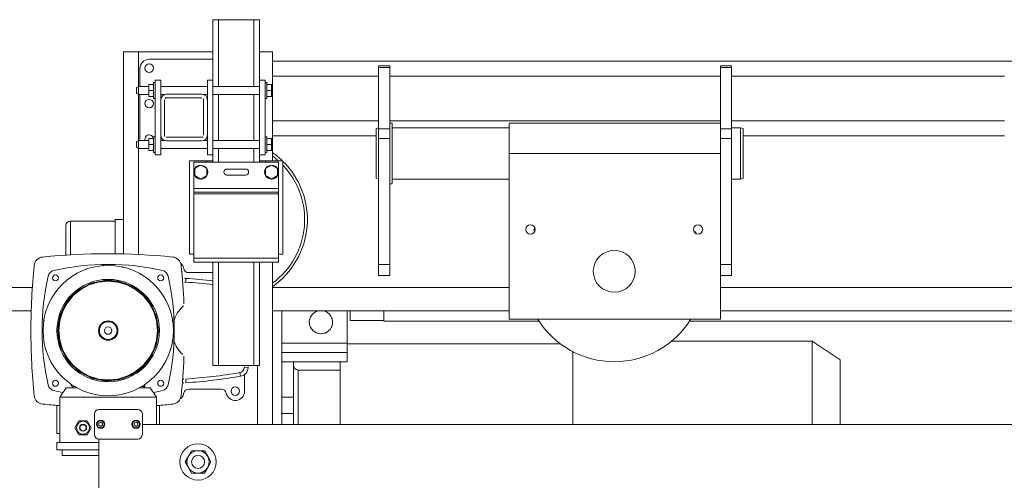
# Model space of a CAD drawing. Units: metres. Extents: x 4631261.1 to 4631354.1, y 5387193 to 5387217.4.
# Drawn here: x 4631309.5 to 4631310.6, y 5387203.6 to 5387204.1 of the extents above; entities that cross this region are included whole.
import ezdxf

# ---------------------------------------------------------------- set-up
doc = ezdxf.new("R2010")
doc.units = ezdxf.units.M
doc.layers.add('SHAPE_LINES', color=7, linetype='Continuous', lineweight=35)

msp = doc.modelspace()

# ---------------------------------------------------------------- linework, layer by layer
at = {"layer": 'SHAPE_LINES', "color": 6, "lineweight": 13}
for p, q in [((4631309.7387, 5387204.0907), (4631309.7387, 5387204.0907)), ((4631309.7387, 5387204.0257), (4631309.7387, 5387204.0907)), ((4631309.7447, 5387204.0907), (4631309.7387, 5387204.0907)), ((4631309.7447, 5387204.0907), (4631309.7447, 5387204.0907)), ((4631309.7827, 5387204.0907), (4631309.7447, 5387204.0907)), ((4631309.7447, 5387204.0907), (4631309.7447, 5387204.0907)), ((4631309.7447, 5387204.0189), (4631309.7447, 5387204.0907)), ((4631309.7447, 5387204.0907), (4631309.7447, 5387204.0907)), ((4631309.7827, 5387204.0189), (4631309.7827, 5387204.0907)), ((4631309.7887, 5387204.0907), (4631309.7827, 5387204.0907)), ((4631309.7887, 5387204.0257), (4631309.7887, 5387204.0907)), ((4631309.7887, 5387204.0907), (4631309.7887, 5387204.0907)), ((4631309.6427, 5387204.0562), (4631309.6427, 5387203.8762)), ((4631309.6427, 5387204.0562), (4631309.6427, 5387204.0562)), ((4631309.6587, 5387204.0562), (4631309.6427, 5387204.0562)), ((4631309.7387, 5387204.0562), (4631309.6587, 5387204.0562)), ((4631309.6587, 5387204.0562), (4631309.6587, 5387204.0189)), ((4631309.7447, 5387204.0562), (4631309.7447, 5387204.0562)), ((4631309.8027, 5387204.0562), (4631309.7887, 5387204.0562)), ((4631309.8027, 5387204.0562), (4631309.8027, 5387204.0462)), ((4631309.6702, 5387204.0482), (4631309.7387, 5387204.0482)), ((4631309.7447, 5387204.0482), (4631309.7447, 5387204.0482)), ((4631309.8027, 5387204.0302), (4631309.8027, 5387204.0462)), ((4631309.8027, 5387204.0462), (4631310.6427, 5387204.0462)), ((4631309.6602, 5387204.0189), (4631309.6602, 5387204.0382)), ((4631309.8027, 5387204.0382), (4631309.8027, 5387204.0302)), ((4631309.8027, 5387204.0382), (4631309.8027, 5387204.0302)), ((4631309.9167, 5387204.0412), (4631309.9167, 5387204.0396)), ((4631309.9167, 5387204.0412), (4631309.9287, 5387204.0412)), ((4631309.9167, 5387203.9736), (4631309.9167, 5387204.0396)), ((4631309.9167, 5387204.0396), (4631309.9287, 5387204.0396)), ((4631309.9287, 5387204.0396), (4631309.9287, 5387204.0412)), ((4631309.9287, 5387203.9736), (4631309.9287, 5387204.0396)), ((4631310.2837, 5387204.0396), (4631310.2837, 5387204.0412)), ((4631310.2837, 5387204.0412), (4631310.2957, 5387204.0412)), ((4631310.2837, 5387203.9736), (4631310.2837, 5387204.0396)), ((4631310.2837, 5387204.0396), (4631310.2957, 5387204.0396)), ((4631310.2957, 5387204.0396), (4631310.2957, 5387204.0412)), ((4631310.2957, 5387203.9736), (4631310.2957, 5387204.0396)), ((4631309.6747, 5387204.0232), (4631309.6747, 5387204.0232)), ((4631309.6747, 5387204.0232), (4631309.6767, 5387204.0232)), ((4631309.6767, 5387203.9457), (4631309.6767, 5387204.0257)), ((4631309.6827, 5387204.0257), (4631309.6767, 5387204.0257)), ((4631309.6827, 5387204.0257), (4631309.6827, 5387204.0047)), ((4631309.7327, 5387204.0257), (4631309.7327, 5387204.0047)), ((4631309.7327, 5387204.0257), (4631309.7387, 5387204.0257)), ((4631309.7387, 5387203.9457), (4631309.7387, 5387204.0257)), ((4631309.7887, 5387204.0257), (4631309.7947, 5387204.0257)), ((4631309.7887, 5387204.0257), (4631309.7887, 5387203.9457)), ((4631309.7947, 5387203.9457), (4631309.7947, 5387204.0257)), ((4631309.7947, 5387204.0232), (4631309.7967, 5387204.0232)), ((4631309.7967, 5387204.0232), (4631309.7967, 5387204.0232)), ((4631309.8027, 5387204.0302), (4631309.9167, 5387204.0302)), ((4631309.8027, 5387203.9822), (4631309.8027, 5387204.0302)), ((4631309.9287, 5387204.0302), (4631310.2837, 5387204.0302)), ((4631310.2957, 5387204.0302), (4631310.5887, 5387204.0302)), ((4631309.6567, 5387204.018), (4631309.6587, 5387204.019)), ((4631309.6567, 5387204.018), (4631309.6587, 5387204.019)), ((4631309.6567, 5387204.018), (4631309.6567, 5387204.0115)), ((4631309.6567, 5387204.018), (4631309.6567, 5387204.0115)), ((4631309.6587, 5387204.0105), (4631309.6567, 5387204.0115)), ((4631309.6587, 5387204.0105), (4631309.6567, 5387204.0115)), ((4631309.6587, 5387204.019), (4631309.6697, 5387204.019)), ((4631309.6587, 5387204.019), (4631309.6697, 5387204.019)), ((4631309.6747, 5387204.0212), (4631309.6697, 5387204.0212)), ((4631309.6697, 5387204.0147), (4631309.6697, 5387204.0212)), ((4631309.6697, 5387204.0082), (4631309.6697, 5387204.0147)), ((4631309.6747, 5387204.0147), (4631309.6697, 5387204.0147)), ((4631309.6827, 5387204.019), (4631309.7327, 5387204.019)), ((4631309.6827, 5387204.019), (4631309.7327, 5387204.019)), ((4631309.7387, 5387204.019), (4631309.7887, 5387204.019)), ((4631309.7447, 5387204.019), (4631309.7447, 5387204.019)), ((4631309.7887, 5387204.019), (4631309.7887, 5387204.019)), ((4631309.7967, 5387204.0212), (4631309.8017, 5387204.0212)), ((4631309.7967, 5387204.0147), (4631309.8017, 5387204.0147)), ((4631309.8017, 5387204.0147), (4631309.8017, 5387204.0212)), ((4631309.8017, 5387204.0082), (4631309.8017, 5387204.0147)), ((4631309.6587, 5387204.0105), (4631309.6587, 5387203.961)), ((4631309.6697, 5387204.0105), (4631309.6587, 5387204.0105)), ((4631309.6697, 5387204.0105), (4631309.6587, 5387204.0105)), ((4631309.6602, 5387203.9632), (4631309.6602, 5387204.0105)), ((4631309.6747, 5387204.0082), (4631309.6697, 5387204.0082)), ((4631309.6747, 5387204.0062), (4631309.6747, 5387204.0062)), ((4631309.6767, 5387204.0062), (4631309.6747, 5387204.0062)), ((4631309.6874, 5387204.0105), (4631309.6827, 5387204.0105)), ((4631309.6874, 5387204.0105), (4631309.6827, 5387204.0105)), ((4631309.6827, 5387203.9667), (4631309.6827, 5387204.0047)), ((4631309.6867, 5387204.0047), (4631309.6867, 5387203.9667)), ((4631309.6887, 5387204.0107), (4631309.7267, 5387204.0107)), ((4631309.7267, 5387204.0067), (4631309.6887, 5387204.0067)), ((4631309.7327, 5387204.0105), (4631309.7279, 5387204.0105)), ((4631309.7327, 5387204.0105), (4631309.7279, 5387204.0105)), ((4631309.7287, 5387203.9667), (4631309.7287, 5387204.0047)), ((4631309.7327, 5387204.0047), (4631309.7327, 5387203.9667)), ((4631309.7887, 5387204.0105), (4631309.7387, 5387204.0105)), ((4631309.7447, 5387203.961), (4631309.7447, 5387204.0105)), ((4631309.7447, 5387204.0105), (4631309.7447, 5387204.0105)), ((4631309.7827, 5387203.961), (4631309.7827, 5387204.0105)), ((4631309.7887, 5387204.0105), (4631309.7887, 5387204.0105)), ((4631309.7967, 5387204.0062), (4631309.7947, 5387204.0062)), ((4631309.7967, 5387204.0082), (4631309.8017, 5387204.0082)), ((4631309.7967, 5387204.0062), (4631309.7967, 5387204.0062)), ((4631309.8027, 5387203.9662), (4631309.8027, 5387203.9822)), ((4631309.8027, 5387203.9742), (4631309.8027, 5387203.9822)), ((4631309.8027, 5387203.9822), (4631309.9167, 5387203.9822)), ((4631309.8027, 5387203.9822), (4631309.8027, 5387203.9742)), ((4631309.9287, 5387203.9822), (4631310.2837, 5387203.9822)), ((4631309.9287, 5387203.9797), (4631309.9312, 5387203.9797)), ((4631309.9312, 5387203.9148), (4631309.9312, 5387203.9796)), ((4631310.0567, 5387203.9797), (4631310.2837, 5387203.9797)), ((4631310.0567, 5387203.975), (4631310.0567, 5387203.9794)), ((4631310.0567, 5387203.9794), (4631310.0567, 5387203.9472)), ((4631310.2957, 5387203.9822), (4631310.5887, 5387203.9822)), ((4631309.9141, 5387203.9739), (4631309.9167, 5387203.9746)), ((4631309.9141, 5387203.9739), (4631309.9141, 5387203.9205)), ((4631309.9167, 5387203.9703), (4631309.9167, 5387203.9738)), ((4631309.9167, 5387203.9736), (4631309.9167, 5387203.9632)), ((4631309.9167, 5387203.9736), (4631309.9287, 5387203.9736)), ((4631309.9167, 5387203.9633), (4631309.9167, 5387203.9702)), ((4631309.9287, 5387203.9632), (4631309.9287, 5387203.9736)), ((4631309.9312, 5387203.9747), (4631310.0567, 5387203.9747)), ((4631310.0567, 5387203.9472), (4631310.0567, 5387203.9747)), ((4631310.2837, 5387203.9736), (4631310.2957, 5387203.9736)), ((4631310.2837, 5387203.9736), (4631310.2837, 5387203.9632)), ((4631310.2957, 5387203.9747), (4631310.3052, 5387203.9747)), ((4631310.2957, 5387203.9632), (4631310.2957, 5387203.9736)), ((4631310.3052, 5387203.9747), (4631310.3082, 5387203.9739)), ((4631310.3082, 5387203.9213), (4631310.3082, 5387203.9731)), ((4631309.6567, 5387203.96), (4631309.6587, 5387203.961)), ((4631309.6567, 5387203.96), (4631309.6587, 5387203.961)), ((4631309.6567, 5387203.96), (4631309.6567, 5387203.9535)), ((4631309.6567, 5387203.96), (4631309.6567, 5387203.9535)), ((4631309.6587, 5387203.961), (4631309.6697, 5387203.961)), ((4631309.6747, 5387203.9632), (4631309.6697, 5387203.9632)), ((4631309.6697, 5387203.9567), (4631309.6697, 5387203.9632)), ((4631309.6747, 5387203.9652), (4631309.6747, 5387203.9652)), ((4631309.6747, 5387203.9652), (4631309.6767, 5387203.9652)), ((4631309.6827, 5387203.9667), (4631309.6827, 5387203.9457)), ((4631309.6827, 5387203.961), (4631309.6874, 5387203.961)), ((4631309.6887, 5387203.9647), (4631309.7267, 5387203.9647)), ((4631309.7267, 5387203.9607), (4631309.6887, 5387203.9607)), ((4631309.7279, 5387203.961), (4631309.7327, 5387203.961)), ((4631309.7327, 5387203.9667), (4631309.7327, 5387203.9457)), ((4631309.7387, 5387203.961), (4631309.7887, 5387203.961)), ((4631309.7887, 5387203.961), (4631309.7887, 5387203.961)), ((4631309.7947, 5387203.9652), (4631309.7967, 5387203.9652)), ((4631309.7967, 5387203.9652), (4631309.7967, 5387203.9652)), ((4631309.7967, 5387203.9632), (4631309.8017, 5387203.9632)), ((4631309.8017, 5387203.9567), (4631309.8017, 5387203.9632)), ((4631309.8027, 5387203.9662), (4631309.9141, 5387203.9662)), ((4631309.8027, 5387203.9662), (4631309.8027, 5387203.9392)), ((4631309.9167, 5387203.8282), (4631309.9167, 5387203.9632)), ((4631309.9167, 5387203.9632), (4631309.9287, 5387203.9632)), ((4631309.9287, 5387203.8282), (4631309.9287, 5387203.9632)), ((4631310.2837, 5387203.8282), (4631310.2837, 5387203.9632)), ((4631310.2837, 5387203.9632), (4631310.2957, 5387203.9632)), ((4631310.2957, 5387203.8282), (4631310.2957, 5387203.9632)), ((4631310.3082, 5387203.9662), (4631310.5887, 5387203.9662)), ((4631309.6567, 5387203.9535), (4631309.6567, 5387203.9535)), ((4631309.6587, 5387203.9525), (4631309.6567, 5387203.9535)), ((4631309.6587, 5387203.9525), (4631309.6587, 5387203.8388)), ((4631309.6697, 5387203.9525), (4631309.6587, 5387203.9525)), ((4631309.6697, 5387203.9502), (4631309.6697, 5387203.9567)), ((4631309.6747, 5387203.9567), (4631309.6697, 5387203.9567)), ((4631309.6747, 5387203.9502), (4631309.6697, 5387203.9502)), ((4631309.6747, 5387203.9482), (4631309.6747, 5387203.9482)), ((4631309.6767, 5387203.9482), (4631309.6747, 5387203.9482)), ((4631309.7327, 5387203.9525), (4631309.6827, 5387203.9525)), ((4631309.7887, 5387203.9525), (4631309.7387, 5387203.9525)), ((4631309.7447, 5387203.9377), (4631309.7447, 5387203.9525)), ((4631309.7827, 5387203.9377), (4631309.7827, 5387203.9525)), ((4631309.7887, 5387203.9525), (4631309.7887, 5387203.9525)), ((4631309.7967, 5387203.9482), (4631309.7947, 5387203.9482)), ((4631309.7967, 5387203.9567), (4631309.8017, 5387203.9567)), ((4631309.7967, 5387203.9502), (4631309.8017, 5387203.9502)), ((4631309.7967, 5387203.9482), (4631309.7967, 5387203.9482)), ((4631309.8017, 5387203.9502), (4631309.8017, 5387203.9567)), ((4631309.6827, 5387203.9457), (4631309.6767, 5387203.9457)), ((4631309.7137, 5387203.8392), (4631309.7137, 5387203.9392)), ((4631309.7322, 5387203.9392), (4631309.7137, 5387203.9392)), ((4631309.8092, 5387203.9377), (4631309.7182, 5387203.9377)), ((4631309.7182, 5387203.9377), (4631309.7182, 5387203.9272)), ((4631309.7322, 5387203.9392), (4631309.7322, 5387203.9392)), ((4631309.7382, 5387203.9392), (4631309.7322, 5387203.9392)), ((4631309.7322, 5387203.9392), (4631309.7322, 5387203.9377)), ((4631309.7327, 5387203.9457), (4631309.7387, 5387203.9457)), ((4631309.7382, 5387203.9377), (4631309.7382, 5387203.9392)), ((4631309.7386, 5387203.9392), (4631309.7382, 5387203.9392)), ((4631309.7387, 5387203.9377), (4631309.7387, 5387203.9457)), ((4631309.7447, 5387203.9392), (4631309.7447, 5387203.9392)), ((4631309.7887, 5387203.9377), (4631309.7887, 5387203.9457)), ((4631309.7887, 5387203.9457), (4631309.7947, 5387203.9457)), ((4631309.7892, 5387203.9392), (4631309.7887, 5387203.9392)), ((4631309.7892, 5387203.9392), (4631309.7892, 5387203.9377)), ((4631309.7952, 5387203.9392), (4631309.7892, 5387203.9392)), ((4631309.7952, 5387203.9392), (4631309.7952, 5387203.9392)), ((4631309.8137, 5387203.9392), (4631309.7952, 5387203.9392)), ((4631309.7952, 5387203.9377), (4631309.7952, 5387203.9392)), ((4631309.8092, 5387203.9272), (4631309.8092, 5387203.9377)), ((4631309.8137, 5387203.8392), (4631309.8137, 5387203.9392)), ((4631310.2837, 5387203.9472), (4631310.0567, 5387203.9472)), ((4631310.0567, 5387203.9472), (4631310.0567, 5387203.7692)), ((4631309.7182, 5387203.9272), (4631309.7182, 5387203.9097)), ((4631309.7192, 5387203.931), (4631309.7257, 5387203.9347)), ((4631309.7192, 5387203.9235), (4631309.7192, 5387203.931)), ((4631309.7257, 5387203.9347), (4631309.7322, 5387203.931)), ((4631309.7322, 5387203.931), (4631309.7322, 5387203.9235)), ((4631309.7537, 5387203.9305), (4631309.7737, 5387203.9305)), ((4631309.7952, 5387203.931), (4631309.8017, 5387203.9347)), ((4631309.7952, 5387203.9235), (4631309.7952, 5387203.931)), ((4631309.8017, 5387203.9347), (4631309.8082, 5387203.931)), ((4631309.8082, 5387203.931), (4631309.8082, 5387203.9235)), ((4631309.8092, 5387203.9097), (4631309.8092, 5387203.9272)), ((4631309.7257, 5387203.9197), (4631309.7192, 5387203.9235)), ((4631309.7322, 5387203.9235), (4631309.7257, 5387203.9197)), ((4631309.7737, 5387203.9239), (4631309.7537, 5387203.9239)), ((4631309.8017, 5387203.9197), (4631309.7952, 5387203.9235)), ((4631309.8082, 5387203.9235), (4631309.8017, 5387203.9197)), ((4631309.9167, 5387203.9198), (4631309.9141, 5387203.9205)), ((4631310.0567, 5387203.9197), (4631309.9312, 5387203.9197)), ((4631310.3052, 5387203.9197), (4631310.2957, 5387203.9197)), ((4631310.3082, 5387203.9205), (4631310.3052, 5387203.9197)), ((4631309.8092, 5387203.9097), (4631309.7182, 5387203.9097)), ((4631309.7182, 5387203.9097), (4631309.7182, 5387203.9057)), ((4631309.8092, 5387203.9057), (4631309.7182, 5387203.9057)), ((4631309.7182, 5387203.9057), (4631309.7182, 5387203.9037)), ((4631309.7182, 5387203.9057), (4631309.7182, 5387203.9037)), ((4631309.8092, 5387203.9097), (4631309.8092, 5387203.9057)), ((4631309.8092, 5387203.9057), (4631309.8092, 5387203.9037)), ((4631309.8092, 5387203.9037), (4631309.8092, 5387203.9057)), ((4631309.9312, 5387203.9147), (4631309.9287, 5387203.9147)), ((4631309.8092, 5387203.9037), (4631309.7182, 5387203.9037)), ((4631309.7182, 5387203.9037), (4631309.7182, 5387203.8347)), ((4631309.8092, 5387203.9037), (4631309.8092, 5387203.8347)), ((4631309.5857, 5387203.8383), (4631309.5857, 5387203.8747)), ((4631309.5857, 5387203.8747), (4631309.6337, 5387203.8747)), ((4631309.6337, 5387203.8762), (4631309.6337, 5387203.8395)), ((4631309.6427, 5387203.8762), (4631309.6337, 5387203.8762)), ((4631309.6427, 5387203.8393), (4631309.6427, 5387203.8762)), ((4631309.5807, 5387203.8697), (4631309.5807, 5387203.8575)), ((4631309.7182, 5387203.8392), (4631309.7137, 5387203.8392)), ((4631309.8092, 5387203.8347), (4631309.7182, 5387203.8347)), ((4631309.7182, 5387203.8347), (4631309.7182, 5387203.8307)), ((4631309.7182, 5387203.8307), (4631309.7182, 5387203.8346)), ((4631309.8137, 5387203.8392), (4631309.8092, 5387203.8392)), ((4631309.8092, 5387203.8347), (4631309.8092, 5387203.8307)), ((4631309.8092, 5387203.8307), (4631309.8092, 5387203.8346)), ((4631309.5657, 5387203.8207), (4631309.5667, 5387203.8212)), ((4631309.5657, 5387203.8207), (4631309.5667, 5387203.8212)), ((4631309.5667, 5387203.8212), (4631309.5678, 5387203.8215)), ((4631309.5667, 5387203.8212), (4631309.5669, 5387203.8212)), ((4631309.5667, 5387203.8212), (4631309.5667, 5387203.8211)), ((4631309.5667, 5387203.8212), (4631309.5667, 5387203.8212)), ((4631309.5678, 5387203.8215), (4631309.5678, 5387203.8215)), ((4631309.6866, 5387203.8207), (4631309.6845, 5387203.8215)), ((4631309.8092, 5387203.8307), (4631309.7182, 5387203.8307)), ((4631309.7387, 5387203.7197), (4631309.7387, 5387203.8307)), ((4631309.7447, 5387203.7197), (4631309.7447, 5387203.8307)), ((4631309.7827, 5387203.7197), (4631309.7827, 5387203.8307)), ((4631309.7887, 5387203.7197), (4631309.7887, 5387203.8307)), ((4631309.8027, 5387203.8307), (4631309.8027, 5387203.6562)), ((4631309.9167, 5387203.8282), (4631309.9167, 5387203.8162)), ((4631309.9167, 5387203.8282), (4631309.9287, 5387203.8282)), ((4631309.9287, 5387203.8162), (4631309.9287, 5387203.8282)), ((4631309.9287, 5387203.8282), (4631309.9287, 5387203.8282)), ((4631309.9287, 5387203.8282), (4631309.9287, 5387203.8282)), ((4631310.2837, 5387203.8282), (4631310.2837, 5387203.7692)), ((4631310.2837, 5387203.8162), (4631310.2837, 5387203.8282)), ((4631310.2837, 5387203.8282), (4631310.2957, 5387203.8282)), ((4631310.2957, 5387203.8162), (4631310.2957, 5387203.8282)), ((4631310.2957, 5387203.8282), (4631310.2957, 5387203.8282)), ((4631310.2957, 5387203.8282), (4631310.2957, 5387203.8282)), ((4631309.5618, 5387203.8155), (4631309.5621, 5387203.8166)), ((4631309.5618, 5387203.8155), (4631309.5618, 5387203.8155)), ((4631309.5621, 5387203.8166), (4631309.5626, 5387203.8176)), ((4631309.5621, 5387203.8166), (4631309.5624, 5387203.8171)), ((4631309.5621, 5387203.8166), (4631309.5621, 5387203.8166)), ((4631309.5621, 5387203.8166), (4631309.5621, 5387203.8166)), ((4631309.5626, 5387203.8176), (4631309.5632, 5387203.8185)), ((4631309.563, 5387203.8182), (4631309.5632, 5387203.8185)), ((4631309.5632, 5387203.8185), (4631309.5639, 5387203.8193)), ((4631309.5632, 5387203.8185), (4631309.5632, 5387203.8185)), ((4631309.5632, 5387203.8185), (4631309.5632, 5387203.8185)), ((4631309.5639, 5387203.8193), (4631309.5648, 5387203.8201)), ((4631309.5648, 5387203.8201), (4631309.5657, 5387203.8207)), ((4631309.5648, 5387203.8201), (4631309.5657, 5387203.8207)), ((4631309.5648, 5387203.8201), (4631309.5648, 5387203.8201)), ((4631309.5648, 5387203.8201), (4631309.5648, 5387203.8201)), ((4631309.5648, 5387203.8201), (4631309.5648, 5387203.8201)), ((4631309.6095, 5387203.8085), (4631309.6225, 5387203.811)), ((4631309.6179, 5387203.8097), (4631309.6206, 5387203.8103)), ((4631309.6206, 5387203.8103), (4631309.6328, 5387203.8099)), ((4631309.6225, 5387203.811), (4631309.6262, 5387203.8111)), ((4631309.6262, 5387203.8111), (4631309.6371, 5387203.81)), ((4631309.6875, 5387203.8201), (4631309.6866, 5387203.8207)), ((4631309.6875, 5387203.8201), (4631309.688, 5387203.8197)), ((4631309.6875, 5387203.8201), (4631309.6875, 5387203.8201)), ((4631309.6884, 5387203.8193), (4631309.6875, 5387203.8201)), ((4631309.6884, 5387203.8193), (4631309.6884, 5387203.8193)), ((4631309.6891, 5387203.8185), (4631309.6884, 5387203.8193)), ((4631309.6888, 5387203.8189), (4631309.6891, 5387203.8185)), ((4631309.6891, 5387203.8185), (4631309.6893, 5387203.8183)), ((4631309.6891, 5387203.8185), (4631309.6891, 5387203.8185)), ((4631309.6897, 5387203.8176), (4631309.6891, 5387203.8185)), ((4631309.6902, 5387203.8166), (4631309.6897, 5387203.8176)), ((4631309.6902, 5387203.8166), (4631309.6902, 5387203.8166)), ((4631309.6905, 5387203.8155), (4631309.6902, 5387203.8166)), ((4631309.6905, 5387203.8155), (4631309.6905, 5387203.8155)), ((4631309.7055, 5387203.8169), (4631309.7055, 5387203.8169)), ((4631309.7058, 5387203.8134), (4631309.7058, 5387203.8134)), ((4631309.7097, 5387203.8132), (4631309.7095, 5387203.8092)), ((4631309.7124, 5387203.8193), (4631309.7387, 5387203.8193)), ((4631309.7447, 5387203.8193), (4631309.7447, 5387203.8193)), ((4631309.9167, 5387203.8162), (4631309.9167, 5387203.8178)), ((4631309.9167, 5387203.8162), (4631309.9287, 5387203.8162)), ((4631310.2837, 5387203.8162), (4631310.2837, 5387203.8178)), ((4631310.2837, 5387203.8162), (4631310.2957, 5387203.8162)), ((4631309.5447, 5387203.8033), (4631302.8693, 5387203.8033)), ((4631309.5843, 5387203.7912), (4631309.5944, 5387203.8008)), ((4631309.5927, 5387203.7985), (4631309.5942, 5387203.8)), ((4631309.5944, 5387203.8008), (4631309.595, 5387203.8012)), ((4631309.595, 5387203.8012), (4631309.6081, 5387203.808)), ((4631309.5952, 5387203.801), (4631309.6065, 5387203.8069)), ((4631309.6065, 5387203.8069), (4631309.6179, 5387203.8097)), ((4631309.6081, 5387203.808), (4631309.6095, 5387203.8085)), ((4631309.6179, 5387203.8097), (4631309.6262, 5387203.8101)), ((4631309.6262, 5387203.8101), (4631309.6328, 5387203.8099)), ((4631309.6328, 5387203.8099), (4631309.6352, 5387203.8099)), ((4631309.6328, 5387203.8099), (4631309.6365, 5387203.8091)), ((4631309.6352, 5387203.8099), (4631309.647, 5387203.8061)), ((4631309.6352, 5387203.8099), (4631309.6371, 5387203.8097)), ((4631309.6371, 5387203.81), (4631309.6428, 5387203.8085)), ((4631309.6428, 5387203.8085), (4631309.651, 5387203.805)), ((4631309.6464, 5387203.8061), (4631309.6464, 5387203.8061)), ((4631309.647, 5387203.8061), (4631309.6495, 5387203.8052)), ((4631309.6495, 5387203.8052), (4631309.655, 5387203.8015)), ((4631309.651, 5387203.805), (4631309.6579, 5387203.8008)), ((4631309.6579, 5387203.8008), (4631309.663, 5387203.7966)), ((4631310.0567, 5387203.8033), (4631309.8027, 5387203.8033)), ((4631310.6427, 5387203.8033), (4631310.2837, 5387203.8033)), ((4631309.5822, 5387203.7871), (4631309.5836, 5387203.7895)), ((4631309.5836, 5387203.7895), (4631309.5884, 5387203.7943)), ((4631309.5885, 5387203.7944), (4631309.5885, 5387203.7944)), ((4631309.5889, 5387203.7948), (4631309.5889, 5387203.7948)), ((4631309.5903, 5387203.7959), (4631309.5903, 5387203.7959)), ((4631309.6603, 5387203.798), (4631309.6621, 5387203.7968)), ((4631309.6621, 5387203.7968), (4631309.6705, 5387203.7866)), ((4631309.663, 5387203.7966), (4631309.6698, 5387203.7889)), ((4631309.5763, 5387203.7765), (4631309.5822, 5387203.7871)), ((4631309.5763, 5387203.7765), (4631309.5769, 5387203.7785)), ((4631309.6698, 5387203.7889), (4631309.6723, 5387203.7852)), ((4631309.6702, 5387203.7866), (4631309.6702, 5387203.7866)), ((4631309.6705, 5387203.7866), (4631309.6719, 5387203.7849)), ((4631309.6723, 5387203.7852), (4631309.6775, 5387203.7738)), ((4631302.8693, 5387203.7783), (4631309.5435, 5387203.7783)), ((4631309.5729, 5387203.7623), (4631309.5757, 5387203.774)), ((4631309.5742, 5387203.7675), (4631309.5757, 5387203.774)), ((4631309.5757, 5387203.774), (4631309.5772, 5387203.7774)), ((4631309.5757, 5387203.774), (4631309.5763, 5387203.7765)), ((4631309.6775, 5387203.7738), (4631309.6781, 5387203.7717)), ((4631309.6781, 5387203.7717), (4631309.6802, 5387203.7571)), ((4631309.8027, 5387203.7783), (4631310.0567, 5387203.7783)), ((4631309.8127, 5387203.7783), (4631309.8127, 5387203.7337)), ((4631309.8827, 5387203.7437), (4631309.8827, 5387203.7783)), ((4631309.9224, 5387203.768), (4631309.8862, 5387203.768)), ((4631309.9224, 5387203.7775), (4631309.9224, 5387203.768)), ((4631310.2837, 5387203.7692), (4631310.0567, 5387203.7692)), ((4631310.2837, 5387203.7783), (4631310.6427, 5387203.7783)), ((4631309.573, 5387203.7594), (4631309.5729, 5387203.7623)), ((4631309.573, 5387203.7594), (4631309.5742, 5387203.7675)), ((4631309.5735, 5387203.7477), (4631309.573, 5387203.7594)), ((4631310.0888, 5387203.7671), (4631309.9224, 5387203.7671)), ((4631310.6427, 5387203.7671), (4631310.2505, 5387203.7671)), ((4631309.5742, 5387203.7468), (4631309.5742, 5387203.7468)), ((4631309.6781, 5387203.7468), (4631309.6775, 5387203.7432)), ((4631309.6795, 5387203.7571), (4631309.6781, 5387203.7468)), ((4631309.6802, 5387203.7571), (4631309.6781, 5387203.7426)), ((4631309.6783, 5387203.7489), (4631309.6783, 5387203.7489)), ((4631309.6792, 5387203.7571), (4631309.6792, 5387203.7571)), ((4631309.6775, 5387203.7404), (4631309.6723, 5387203.7291)), ((4631309.6781, 5387203.7426), (4631309.6775, 5387203.7404)), ((4631309.678, 5387203.7462), (4631309.678, 5387203.7462)), ((4631309.8127, 5387203.7437), (4631309.8827, 5387203.7437)), ((4631309.8827, 5387203.7337), (4631309.8827, 5387203.7437)), ((4631309.8827, 5387203.7428), (4631310.112, 5387203.7428)), ((4631310.2312, 5387203.7458), (4631310.3822, 5387203.7458)), ((4631310.3822, 5387203.7458), (4631310.4122, 5387203.7258)), ((4631309.5825, 5387203.7254), (4631309.5767, 5387203.7356)), ((4631309.6723, 5387203.7291), (4631309.6698, 5387203.7254)), ((4631309.6742, 5387203.7352), (4631309.6742, 5387203.7352)), ((4631309.8127, 5387203.7337), (4631309.8827, 5387203.7337)), ((4631309.8127, 5387203.7237), (4631309.8127, 5387203.7337)), ((4631309.8827, 5387203.7237), (4631309.8827, 5387203.7337)), ((4631310.1252, 5387203.6563), (4631310.1252, 5387203.7351)), ((4631310.1252, 5387203.6566), (4631310.1252, 5387203.7348)), ((4631309.5843, 5387203.7231), (4631309.5825, 5387203.7254)), ((4631309.5944, 5387203.7134), (4631309.5843, 5387203.7231)), ((4631309.5859, 5387203.7219), (4631309.5845, 5387203.7232)), ((4631309.5881, 5387203.7199), (4631309.5859, 5387203.7219)), ((4631309.5859, 5387203.7219), (4631309.5859, 5387203.7219)), ((4631309.5972, 5387203.7121), (4631309.5881, 5387203.7199)), ((4631309.5887, 5387203.7197), (4631309.5887, 5387203.7196)), ((4631309.6631, 5387203.7185), (4631309.6538, 5387203.7116)), ((4631309.6698, 5387203.7254), (4631309.663, 5387203.7177)), ((4631309.6636, 5387203.7197), (4631309.6636, 5387203.7197)), ((4631309.7387, 5387203.7197), (4631309.7387, 5387203.7197)), ((4631309.7447, 5387203.7197), (4631309.7387, 5387203.7197)), ((4631309.7447, 5387203.7197), (4631309.7447, 5387203.7197)), ((4631309.7447, 5387203.7197), (4631309.7447, 5387203.7197)), ((4631309.7447, 5387203.7197), (4631309.7447, 5387203.7197)), ((4631309.7447, 5387203.7197), (4631309.7827, 5387203.7197)), ((4631309.7765, 5387203.7173), (4631309.7725, 5387203.7176)), ((4631309.7827, 5387203.7197), (4631309.7887, 5387203.7197)), ((4631309.7867, 5387203.7197), (4631309.7867, 5387203.6562)), ((4631309.7887, 5387203.7197), (4631309.7887, 5387203.7197)), ((4631309.8127, 5387203.7237), (4631309.8127, 5387203.6562)), ((4631309.8127, 5387203.7237), (4631309.8827, 5387203.7237)), ((4631309.8252, 5387203.6855), (4631309.8252, 5387203.7237)), ((4631309.8752, 5387203.7244), (4631309.8752, 5387203.7152)), ((4631309.8752, 5387203.6563), (4631309.8752, 5387203.724)), ((4631309.595, 5387203.713), (4631309.5944, 5387203.7134)), ((4631309.6081, 5387203.7063), (4631309.595, 5387203.713)), ((4631309.5996, 5387203.711), (4631309.5967, 5387203.7131)), ((4631309.5996, 5387203.711), (4631309.5972, 5387203.7121)), ((4631309.6103, 5387203.706), (4631309.5996, 5387203.711)), ((4631309.6059, 5387203.7082), (4631309.5996, 5387203.711)), ((4631309.6134, 5387203.7054), (4631309.6059, 5387203.7082)), ((4631309.6134, 5387203.7054), (4631309.6103, 5387203.706)), ((4631309.6245, 5387203.7037), (4631309.6134, 5387203.7054)), ((4631309.6152, 5387203.7052), (4631309.6152, 5387203.7052)), ((4631309.6371, 5387203.7045), (4631309.6245, 5387203.7037)), ((4631309.6405, 5387203.7059), (4631309.6365, 5387203.7051)), ((4631309.6405, 5387203.7059), (4631309.638, 5387203.705)), ((4631309.6517, 5387203.7101), (4631309.6405, 5387203.7059)), ((4631309.6464, 5387203.7082), (4631309.6405, 5387203.7059)), ((4631309.6538, 5387203.7116), (4631309.6464, 5387203.7082)), ((4631309.6538, 5387203.7116), (4631309.6517, 5387203.7101)), ((4631309.7097, 5387203.7011), (4631309.7095, 5387203.7051)), ((4631309.7682, 5387203.7081), (4631309.7675, 5387203.712)), ((4631309.7727, 5387203.7101), (4631309.7727, 5387203.6921)), ((4631309.8302, 5387203.7148), (4631309.8752, 5387203.7148)), ((4631309.5618, 5387203.6988), (4631309.5618, 5387203.6988)), ((4631309.5618, 5387203.6988), (4631309.5621, 5387203.6977)), ((4631309.5621, 5387203.6977), (4631309.5621, 5387203.6977)), ((4631309.5621, 5387203.6977), (4631309.5626, 5387203.6967)), ((4631309.5626, 5387203.6967), (4631309.5632, 5387203.6958)), ((4631309.5632, 5387203.6958), (4631309.5631, 5387203.6959)), ((4631309.5632, 5387203.6958), (4631309.5632, 5387203.6958)), ((4631309.5632, 5387203.6958), (4631309.5632, 5387203.6958)), ((4631309.5632, 5387203.6958), (4631309.5639, 5387203.6949)), ((4631309.5639, 5387203.6949), (4631309.5657, 5387203.6936)), ((4631309.5653, 5387203.6939), (4631309.5648, 5387203.6942)), ((4631309.5742, 5387203.6856), (4631309.5812, 5387203.6956)), ((4631309.5812, 5387203.6956), (4631309.5934, 5387203.6956)), ((4631309.5863, 5387203.6991), (4631309.5864, 5387203.6997)), ((4631309.5908, 5387203.6971), (4631309.5877, 5387203.6971)), ((4631309.5877, 5387203.6971), (4631309.5877, 5387203.6956)), ((4631309.6262, 5387203.7041), (4631309.6262, 5387203.7041)), ((4631309.6596, 5387203.6956), (4631309.6712, 5387203.6956)), ((4631309.6647, 5387203.6971), (4631309.6617, 5387203.6971)), ((4631309.6647, 5387203.6956), (4631309.6647, 5387203.6971)), ((4631309.6659, 5387203.6997), (4631309.6661, 5387203.6991)), ((4631309.6712, 5387203.6956), (4631309.6782, 5387203.6856)), ((4631309.6866, 5387203.6936), (4631309.6875, 5387203.6942)), ((4631309.6875, 5387203.6942), (4631309.6884, 5387203.6949)), ((4631309.6884, 5387203.6949), (4631309.6879, 5387203.6945)), ((4631309.6884, 5387203.6949), (4631309.6891, 5387203.6958)), ((4631309.6884, 5387203.6949), (4631309.6884, 5387203.6949)), ((4631309.6891, 5387203.6958), (4631309.6897, 5387203.6967)), ((4631309.6897, 5387203.6967), (4631309.6897, 5387203.6967)), ((4631309.7055, 5387203.6974), (4631309.7055, 5387203.6974)), ((4631309.7055, 5387203.6974), (4631309.7055, 5387203.6974)), ((4631309.7058, 5387203.7008), (4631309.7058, 5387203.7008)), ((4631309.7479, 5387203.6943), (4631309.7124, 5387203.6943)), ((4631309.5657, 5387203.6936), (4631309.5667, 5387203.6931)), ((4631309.5667, 5387203.6931), (4631309.5662, 5387203.6933)), ((4631309.5672, 5387203.6929), (4631309.5667, 5387203.6931)), ((4631309.5667, 5387203.6931), (4631309.5667, 5387203.6931)), ((4631309.5667, 5387203.6931), (4631309.5678, 5387203.6928)), ((4631309.5742, 5387203.6856), (4631309.5742, 5387203.6371)), ((4631309.6782, 5387203.6856), (4631309.5742, 5387203.6856)), ((4631309.6782, 5387203.6856), (4631309.6782, 5387203.6562)), ((4631309.8127, 5387203.6855), (4631309.8252, 5387203.6855)), ((4631309.8252, 5387203.6682), (4631309.8252, 5387203.6855)), ((4631309.5712, 5387203.6466), (4631309.5712, 5387203.6766)), ((4631309.5712, 5387203.6766), (4631309.5742, 5387203.6766)), ((4631309.6782, 5387203.6766), (4631309.6812, 5387203.6766)), ((4631309.6812, 5387203.6766), (4631309.6812, 5387203.6562)), ((4631309.6114, 5387203.6676), (4631309.6114, 5387203.6456)), ((4631309.6579, 5387203.6726), (4631309.6164, 5387203.6726)), ((4631309.6629, 5387203.6456), (4631309.6629, 5387203.6676)), ((4631309.8127, 5387203.6682), (4631309.8252, 5387203.6682)), ((4631309.8252, 5387203.6562), (4631309.8252, 5387203.6682)), ((4631309.8252, 5387203.6681), (4631309.8252, 5387203.6681)), ((4631309.8252, 5387203.6681), (4631309.8252, 5387203.6681)), ((4631309.5905, 5387203.6528), (4631309.5948, 5387203.6603)), ((4631309.5905, 5387203.6526), (4631309.5905, 5387203.6528)), ((4631309.5948, 5387203.6453), (4631309.5905, 5387203.6528)), ((4631309.5905, 5387203.6526), (4631309.5948, 5387203.6451)), ((4631309.5922, 5387203.6528), (4631309.5922, 5387203.6528)), ((4631309.5948, 5387203.6603), (4631309.6035, 5387203.6603)), ((4631309.6078, 5387203.6528), (4631309.6035, 5387203.6603)), ((4631309.6035, 5387203.6453), (4631309.6078, 5387203.6528)), ((4631309.6035, 5387203.6451), (4631309.6078, 5387203.6526)), ((4631309.6062, 5387203.6528), (4631309.6062, 5387203.6528)), ((4631309.6078, 5387203.6526), (4631309.6078, 5387203.6528)), ((4631309.6162, 5387203.6578), (4631309.6182, 5387203.6589)), ((4631309.6162, 5387203.6555), (4631309.6162, 5387203.6578)), ((4631309.6182, 5387203.6543), (4631309.6162, 5387203.6555)), ((4631309.6182, 5387203.6589), (4631309.6202, 5387203.6578)), ((4631309.6202, 5387203.6555), (4631309.6182, 5387203.6543)), ((4631309.6202, 5387203.6578), (4631309.6202, 5387203.6555)), ((4631309.6542, 5387203.6578), (4631309.6562, 5387203.6589)), ((4631309.6542, 5387203.6555), (4631309.6542, 5387203.6578)), ((4631309.6562, 5387203.6543), (4631309.6542, 5387203.6555)), ((4631309.6562, 5387203.6589), (4631309.6582, 5387203.6578)), ((4631309.6582, 5387203.6555), (4631309.6562, 5387203.6543)), ((4631309.6582, 5387203.6578), (4631309.6582, 5387203.6555)), ((4631309.6629, 5387203.6562), (4631310.8817, 5387203.6562)), ((4631309.5742, 5387203.6466), (4631309.5712, 5387203.6466)), ((4631309.5948, 5387203.6451), (4631309.5948, 5387203.6453)), ((4631309.5948, 5387203.6453), (4631309.6035, 5387203.6453)), ((4631309.5948, 5387203.6451), (4631309.6035, 5387203.6451)), ((4631309.6035, 5387203.6451), (4631309.6035, 5387203.6453)), ((4631309.5712, 5387203.6371), (4631309.6162, 5387203.6371)), ((4631309.5712, 5387203.6291), (4631309.5712, 5387203.6371)), ((4631309.6162, 5387203.4062), (4631309.6162, 5387203.6407)), ((4631309.6164, 5387203.6406), (4631309.6579, 5387203.6406)), ((4631309.5712, 5387203.6291), (4631309.6162, 5387203.6291)), ((4631309.5767, 5387203.6231), (4631309.5767, 5387203.6291)), ((4631309.5767, 5387203.6231), (4631309.6162, 5387203.6231)), ((4631309.7088, 5387203.6162), (4631309.7123, 5387203.6222)), ((4631309.7123, 5387203.6222), (4631309.7157, 5387203.6282)), ((4631309.7157, 5387203.6282), (4631309.7227, 5387203.6282)), ((4631309.7227, 5387203.6282), (4631309.7296, 5387203.6282)), ((4631309.7296, 5387203.6282), (4631309.7331, 5387203.6222)), ((4631309.7331, 5387203.6222), (4631309.7365, 5387203.6162)), ((4631309.7123, 5387203.6102), (4631309.7088, 5387203.6162)), ((4631309.7157, 5387203.6042), (4631309.7123, 5387203.6102)), ((4631309.7331, 5387203.6102), (4631309.7296, 5387203.6042)), ((4631309.7365, 5387203.6162), (4631309.7331, 5387203.6102)), ((4631309.7227, 5387203.6042), (4631309.7157, 5387203.6042)), ((4631309.7296, 5387203.6042), (4631309.7227, 5387203.6042))]:
    msp.add_line(p, q, dxfattribs=at)
for points in [[(4631309.6747, 5387204.0212), (4631309.6747, 5387204.0232), (4631309.6747, 5387204.0212)], [(4631309.7967, 5387204.0212), (4631309.7967, 5387204.0232), (4631309.7967, 5387204.0212)], [(4631309.6747, 5387204.0082), (4631309.6747, 5387204.0062), (4631309.6747, 5387204.0082)], [(4631309.7967, 5387204.0082), (4631309.7967, 5387204.0062), (4631309.7967, 5387204.0082)], [(4631309.6747, 5387203.9632), (4631309.6747, 5387203.9652), (4631309.6747, 5387203.9632)], [(4631309.7967, 5387203.9632), (4631309.7967, 5387203.9652), (4631309.7967, 5387203.9632)], [(4631309.9167, 5387203.9632), (4631309.9167, 5387203.9664), (4631309.9167, 5387203.9632)], [(4631310.2837, 5387203.9632), (4631310.2837, 5387203.9664), (4631310.2837, 5387203.9632)], [(4631309.6747, 5387203.9502), (4631309.6747, 5387203.9482), (4631309.6747, 5387203.9502)], [(4631309.7967, 5387203.9502), (4631309.7967, 5387203.9482), (4631309.7967, 5387203.9502)], [(4631309.5807, 5387203.838), (4631309.5807, 5387203.8697), (4631309.5807, 5387203.838)], [(4631309.8862, 5387203.7775), (4631309.8862, 5387203.768), (4631309.8862, 5387203.7775)]]:
    msp.add_lwpolyline(points, close=True, dxfattribs=at)
for points in [[(4631309.6747, 5387204.0082), (4631309.6747, 5387204.0062), (4631309.6747, 5387204.0232), (4631309.6747, 5387204.0212)], [(4631309.7967, 5387204.0082), (4631309.7967, 5387204.0062), (4631309.7967, 5387204.0232), (4631309.7967, 5387204.0212)], [(4631309.6587, 5387204.0105), (4631309.6587, 5387204.0147), (4631309.6587, 5387204.0189)], [(4631310.3052, 5387203.9198), (4631310.3052, 5387203.9197), (4631310.3052, 5387203.9747), (4631310.3052, 5387203.9746)], [(4631310.3082, 5387203.9731), (4631310.3082, 5387203.9739), (4631310.3082, 5387203.9738)], [(4631309.6587, 5387203.9525), (4631309.6587, 5387203.9567), (4631309.6587, 5387203.961)], [(4631309.6747, 5387203.9502), (4631309.6747, 5387203.9482), (4631309.6747, 5387203.9652), (4631309.6747, 5387203.9632)], [(4631309.7967, 5387203.9502), (4631309.7967, 5387203.9482), (4631309.7967, 5387203.9652), (4631309.7967, 5387203.9632)], [(4631310.3082, 5387203.9206), (4631310.3082, 5387203.9205), (4631310.3082, 5387203.9213)], [(4631309.5648, 5387203.8201), (4631309.5657, 5387203.8207), (4631309.5667, 5387203.8212)], [(4631309.9167, 5387203.8282), (4631309.9167, 5387203.8261), (4631309.9167, 5387203.8282)], [(4631310.2837, 5387203.8282), (4631310.2837, 5387203.8261), (4631310.2837, 5387203.8282)], [(4631309.5621, 5387203.8166), (4631309.5622, 5387203.8168), (4631309.5624, 5387203.8171)], [(4631309.5621, 5387203.8166), (4631309.5621, 5387203.8166), (4631309.5621, 5387203.8166)], [(4631309.563, 5387203.8182), (4631309.5631, 5387203.8183), (4631309.5632, 5387203.8185)], [(4631309.6065, 5387203.8069), (4631309.6082, 5387203.8077), (4631309.6206, 5387203.8103)], [(4631309.6206, 5387203.8103), (4631309.6225, 5387203.8107), (4631309.6352, 5387203.8099)], [(4631309.6872, 5387203.8203), (4631309.6874, 5387203.8202), (4631309.6875, 5387203.8201)], [(4631309.6875, 5387203.8201), (4631309.6878, 5387203.8199), (4631309.688, 5387203.8197)], [(4631309.6888, 5387203.8189), (4631309.689, 5387203.8187), (4631309.6891, 5387203.8185)], [(4631309.6891, 5387203.8185), (4631309.6892, 5387203.8184), (4631309.6893, 5387203.8183)], [(4631309.6792, 5387203.7571), (4631309.6781, 5387203.7675), (4631309.6751, 5387203.7774), (4631309.6702, 5387203.7866), (4631309.6636, 5387203.7946), (4631309.6556, 5387203.8012), (4631309.6464, 5387203.8061), (4631309.6365, 5387203.8091), (4631309.6262, 5387203.8101), (4631309.6158, 5387203.8091), (4631309.6059, 5387203.8061), (4631309.5967, 5387203.8012), (4631309.5887, 5387203.7946), (4631309.5821, 5387203.7866), (4631309.5772, 5387203.7774), (4631309.5742, 5387203.7675), (4631309.5732, 5387203.7571)], [(4631309.5822, 5387203.7871), (4631309.5887, 5387203.7946), (4631309.5927, 5387203.7985), (4631309.5967, 5387203.8012)], [(4631309.647, 5387203.8061), (4631309.6556, 5387203.8012), (4631309.6603, 5387203.798), (4631309.6636, 5387203.7946)], [(4631309.5727, 5387203.7498), (4631309.5722, 5387203.7571), (4631309.5727, 5387203.7645), (4631309.5748, 5387203.7738), (4631309.5767, 5387203.7786), (4631309.5825, 5387203.7889), (4631309.5843, 5387203.7912)], [(4631309.6705, 5387203.7866), (4631309.6751, 5387203.7774), (4631309.6773, 5387203.7718), (4631309.6781, 5387203.7675)], [(4631309.5729, 5387203.7623), (4631309.573, 5387203.7644), (4631309.5763, 5387203.7765)], [(4631309.9224, 5387203.7776), (4631309.9224, 5387203.7671), (4631309.9224, 5387203.7673)], [(4631309.5769, 5387203.7357), (4631309.5735, 5387203.7477), (4631309.573, 5387203.7498), (4631309.5729, 5387203.7623)], [(4631309.5767, 5387203.7356), (4631309.5748, 5387203.7404), (4631309.5727, 5387203.7498)], [(4631309.5732, 5387203.7571), (4631309.5742, 5387203.7468), (4631309.5772, 5387203.7368), (4631309.5821, 5387203.7277), (4631309.5887, 5387203.7197), (4631309.5967, 5387203.7131), (4631309.6059, 5387203.7082), (4631309.6158, 5387203.7051), (4631309.6262, 5387203.7041), (4631309.6365, 5387203.7051), (4631309.6464, 5387203.7082), (4631309.6556, 5387203.7131), (4631309.6636, 5387203.7197), (4631309.6702, 5387203.7277), (4631309.6751, 5387203.7368), (4631309.6781, 5387203.7468), (4631309.6792, 5387203.7571)], [(4631309.5881, 5387203.7199), (4631309.5821, 5387203.7277), (4631309.579, 5387203.7324), (4631309.5772, 5387203.7368)], [(4631309.6775, 5387203.7432), (4631309.6751, 5387203.7368), (4631309.6724, 5387203.7308), (4631309.6702, 5387203.7277)], [(4631310.3822, 5387203.7457), (4631310.3822, 5387203.7012), (4631310.3822, 5387203.6566)], [(4631310.4122, 5387203.6563), (4631310.4122, 5387203.7258), (4631310.4122, 5387203.7254)], [(4631309.5972, 5387203.7121), (4631309.5952, 5387203.7133), (4631309.5859, 5387203.7219)], [(4631309.663, 5387203.7177), (4631309.6579, 5387203.7134), (4631309.651, 5387203.7092)], [(4631309.6103, 5387203.706), (4631309.6082, 5387203.7065), (4631309.5972, 5387203.7121)], [(4631309.651, 5387203.7092), (4631309.6428, 5387203.7058), (4631309.6371, 5387203.7043), (4631309.6262, 5387203.7031), (4631309.6225, 5387203.7033), (4631309.6095, 5387203.7058), (4631309.6081, 5387203.7063)], [(4631309.6245, 5387203.7037), (4631309.6225, 5387203.7035), (4631309.6103, 5387203.706)], [(4631309.8302, 5387203.6562), (4631309.8302, 5387203.7148), (4631309.8302, 5387203.7147)], [(4631309.8752, 5387203.6566), (4631309.8752, 5387203.6857), (4631309.8752, 5387203.7148)], [(4631309.6897, 5387203.6967), (4631309.6902, 5387203.6977), (4631309.6905, 5387203.6988)], [(4631309.5667, 5387203.6931), (4631309.5665, 5387203.6932), (4631309.5662, 5387203.6933)], [(4631309.5672, 5387203.6929), (4631309.567, 5387203.693), (4631309.5667, 5387203.6931)], [(4631309.6845, 5387203.6928), (4631309.6856, 5387203.6931), (4631309.6866, 5387203.6936)]]:
    msp.add_lwpolyline(points, dxfattribs=at)
for centre, radius in [((4631309.6702, 5387204.0387), 0.0045), ((4631309.6702, 5387204.0007), 0.0045), ((4631310.0797, 5387203.8657), 0.005), ((4631310.2597, 5387203.8657), 0.005), ((4631310.1697, 5387203.8207), 0.0225), ((4631309.6262, 5387203.7571), 0.07), ((4631309.5696, 5387203.8137), 0.00325), ((4631309.6262, 5387203.7571), 0.055), ((4631309.6827, 5387203.8137), 0.00325), ((4631309.6262, 5387203.7571), 0.0104), ((4631309.6262, 5387203.7571), 0.0095), ((4631309.6262, 5387203.7571), 0.004), ((4631309.5696, 5387203.7006), 0.00325), ((4631309.6827, 5387203.7006), 0.00325), ((4631309.7627, 5387203.6921), 0.0045), ((4631309.6182, 5387203.6566), 0.0045), ((4631309.6182, 5387203.6566), 0.00425), ((4631309.6182, 5387203.6566), 0.00375), ((4631309.6562, 5387203.6566), 0.0045), ((4631309.6562, 5387203.6566), 0.00425), ((4631309.6562, 5387203.6566), 0.00375), ((4631309.7227, 5387203.6162), 0.0195), ((4631309.7227, 5387203.6162), 0.012), ((4631309.7227, 5387203.6162), 0.007)]:
    msp.add_circle(centre, radius, dxfattribs=at)
for centre, radius, start, end in [((4631309.6702, 5387204.0382), 0.01, 90, 180), ((4631309.7452, 5387204.0387), 0.0045, 96.4823, 96.4856), ((4631309.7452, 5387204.0387), 0.0045, 263.5144, 263.5177), ((4631309.6887, 5387204.0047), 0.006, 90, 180), ((4631309.6887, 5387204.0047), 0.002, 90, 180), ((4631309.7267, 5387204.0047), 0.006, 0, 90), ((4631309.7267, 5387204.0047), 0.002, 0, 90), ((4631309.7452, 5387204.0007), 0.0045, 96.4936, 96.4968), ((4631309.6702, 5387203.9632), 0.01, 180, 193.2545), ((4631309.6702, 5387203.9627), 0.0045, 6.493, 203.3433), ((4631309.6887, 5387203.9667), 0.006, 180, 270), ((4631309.6887, 5387203.9667), 0.002, 180, 270), ((4631309.7267, 5387203.9667), 0.006, 270, 0), ((4631309.7267, 5387203.9667), 0.002, 270, 0), ((4631309.7452, 5387203.9627), 0.0045, 96.4912, 96.4945), ((4631309.7527, 5387203.8762), 0.0875, 46.2674, 54.9974), ((4631309.7527, 5387203.8762), 0.0845, 48.3429, 53.5732), ((4631309.7527, 5387203.8762), 0.0875, 305.0026, 45.5916), ((4631309.7257, 5387203.9272), 0.0075, 150.0736, 209.9264), ((4631309.7257, 5387203.9272), 0.0075, 90.0736, 149.9264), ((4631309.7257, 5387203.9272), 0.0075, 30.0736, 89.9264), ((4631309.7257, 5387203.9272), 0.0075, 330.0736, 29.9264), ((4631309.7537, 5387203.9272), 0.0033, 90, 270), ((4631309.7737, 5387203.9272), 0.0033, 270, 90), ((4631309.8017, 5387203.9272), 0.0075, 150.0736, 209.9264), ((4631309.8017, 5387203.9272), 0.0075, 90.0736, 149.9264), ((4631309.8017, 5387203.9272), 0.0075, 30.0736, 89.9264), ((4631309.7527, 5387203.8762), 0.0845, 306.4268, 43.5787), ((4631309.8017, 5387203.9272), 0.0075, 330.0736, 29.9264), ((4631309.7257, 5387203.9272), 0.0075, 210.0736, 269.9264), ((4631309.7257, 5387203.9272), 0.0075, 270.0736, 329.9264), ((4631309.8017, 5387203.9272), 0.0075, 210.0736, 269.9264), ((4631309.8017, 5387203.9272), 0.0075, 270.0736, 329.9264), ((4631309.5857, 5387203.8697), 0.005, 90, 180), ((4631310.1697, 5387203.8207), 0.097, 151.7886, 155.2711), ((4631310.1697, 5387203.8207), 0.097, 24.7289, 28.2114), ((4631309.5567, 5387203.8261), 0.01, 95.9062, 174.0938), ((4631309.6257, 5387203.1596), 0.68, 84.0938, 95.9062), ((4631309.6946, 5387203.8261), 0.01, 5.9062, 84.0938), ((4631310.2232, 5387203.7571), 0.68, 174.0938, 180), ((4631309.6262, 5387203.5681), 0.26, 77.0286, 102.9714), ((4631309.6027, 5387203.822), 0.001, 65.3125, 144.707), ((4631309.6117, 5387203.8246), 0.001, 114.0572, 116.5728), ((4631309.6207, 5387203.8259), 0.001, 43.7418, 140.0986), ((4631309.6317, 5387203.8259), 0.001, 83.9874, 90.2139), ((4631309.6407, 5387203.8246), 0.001, 25.998, 125.5589), ((4631309.6497, 5387203.822), 0.001, 52.2793, 100.7666), ((4631309.6977, 5387203.8215), 0.01, 10.7583, 49.6), ((4631309.0282, 5387203.7571), 0.68, 2.4257, 5.9062), ((4631309.7124, 5387203.8243), 0.005, 190.7583, 270), ((4631309.8152, 5387203.7571), 0.26, 167.0286, 192.9714), ((4631309.6262, 5387203.7571), 0.054, 89.9974, 90.0015), ((4631309.4372, 5387203.7571), 0.26, 347.0286, 12.9714), ((4631309.0282, 5387203.7571), 0.68, 4.7493, 5.0425), ((4631309.6679, 5387203.2146), 0.6, 86.0021, 86.3769), ((4631309.0282, 5387203.7571), 0.68, 4.4087, 4.7493), ((4631309.6679, 5387203.2146), 0.6, 83.2272, 86.0021), ((4631309.6679, 5387203.2146), 0.596, 86.0021, 86.3215), ((4631309.6679, 5387203.2146), 0.596, 83.1815, 86.0021), ((4631309.565, 5387203.7891), 0.001, 127.5218, 187.0863), ((4631309.5699, 5387203.7971), 0.001, 104.4894, 179.8051), ((4631309.6824, 5387203.7971), 0.001, 22.3201, 49.0574), ((4631309.6873, 5387203.7891), 0.001, 352.5508, 57.6076), ((4631309.73, 5387203.7571), 0.035, 132.7086, 163.0203), ((4631309.7036, 5387203.7857), 0.00394, 312.7086, 2.4257), ((4631309.5579, 5387203.7671), 0.001, 123.89, 223.9212), ((4631309.5601, 5387203.7771), 0.001, 138.5637, 176.7949), ((4631309.6922, 5387203.7771), 0.001, 7.5409, 28.6726), ((4631309.6944, 5387203.7671), 0.001, 318.7846, 61.0637), ((4631309.8547, 5387203.7662), 0.0125, 102.8116, 76.0919), ((4631309.8547, 5387203.7662), 0.0125, 165.574, 173.074), ((4631309.8547, 5387203.7662), 0.0125, 150.574, 158.074), ((4631309.8547, 5387203.7662), 0.0125, 135.574, 143.074), ((4631309.8547, 5387203.7662), 0.0125, 120.574, 128.074), ((4631309.8547, 5387203.7662), 0.0125, 105.574, 113.074), ((4631309.8547, 5387203.7662), 0.0125, 75.574, 76.7443), ((4631309.8547, 5387203.7662), 0.0125, 60.574, 68.074), ((4631309.8547, 5387203.7662), 0.0125, 45.574, 53.074), ((4631309.8547, 5387203.7662), 0.0125, 30.574, 38.074), ((4631309.8547, 5387203.7662), 0.0125, 15.574, 23.074), ((4631309.8547, 5387203.7662), 0.0125, 0.574, 8.074), ((4631310.1697, 5387203.8207), 0.097, 212.2051, 327.7949), ((4631309.8547, 5387203.7662), 0.0125, 180.574, 188.074), ((4631309.8547, 5387203.7662), 0.0125, 195.574, 203.074), ((4631309.8547, 5387203.7662), 0.0125, 210.574, 218.074), ((4631309.8547, 5387203.7662), 0.0125, 315.574, 323.074), ((4631309.8547, 5387203.7662), 0.0125, 330.574, 338.074), ((4631309.8547, 5387203.7662), 0.0125, 345.574, 353.074), ((4631310.2232, 5387203.7571), 0.68, 180, 185.9062), ((4631309.5572, 5387203.7571), 0.001, 179.8355, 180.0808), ((4631309.5579, 5387203.7471), 0.001, 138.7877, 241.0606), ((4631309.6262, 5387203.7571), 0.054, 179.997, 180), ((4631309.6262, 5387203.7571), 0.054, 180, 180.0028), ((4631309.6262, 5387203.7571), 0.00967, 234.5417, 234.5494), ((4631309.6262, 5387203.7571), 0.00967, 236.4576, 236.468), ((4631309.6262, 5387203.7571), 0.00967, 303.5325, 303.5424), ((4631309.6262, 5387203.7571), 0.00967, 305.4506, 305.4586), ((4631309.6944, 5387203.7471), 0.001, 303.9276, 43.8865), ((4631309.73, 5387203.7571), 0.035, 196.9797, 227.2914), ((4631309.8547, 5387203.7662), 0.0125, 225.574, 233.074), ((4631309.8547, 5387203.7662), 0.0125, 240.574, 248.074), ((4631309.8547, 5387203.7662), 0.0125, 255.574, 263.074), ((4631309.8547, 5387203.7662), 0.0125, 270.574, 278.074), ((4631309.8547, 5387203.7662), 0.0125, 285.574, 293.074), ((4631309.8547, 5387203.7662), 0.0125, 300.574, 308.074), ((4631309.5601, 5387203.7371), 0.001, 187.5347, 208.6791), ((4631309.6262, 5387203.7571), 0.054, 342, 342.0003), ((4631309.6922, 5387203.7371), 0.001, 318.5445, 356.8069), ((4631309.6262, 5387203.7571), 0.054, 207.2998, 207.3177), ((4631309.0282, 5387203.7571), 0.68, 354.0938, 357.5743), ((4631309.7036, 5387203.7285), 0.00394, 357.5743, 47.2914), ((4631309.565, 5387203.7251), 0.001, 172.5449, 237.6203), ((4631309.5699, 5387203.7171), 0.001, 202.2761, 229.0849), ((4631309.6262, 5387203.7571), 0.054, 215.997, 216.0011), ((4631309.6262, 5387203.7571), 0.054, 323.9977, 324.0014), ((4631309.6824, 5387203.7171), 0.001, 284.4996, 359.7912), ((4631309.6873, 5387203.7251), 0.001, 307.5127, 7.0963), ((4631309.7665, 5387203.7179), 0.006, 279.618, 356.571), ((4631309.7665, 5387203.7179), 0.01, 279.618, 356.571), ((4631309.1122, 5387203.7571), 0.6615, 356.571, 356.757), ((4631309.1122, 5387203.7571), 0.6655, 356.571, 356.7765), ((4631309.8302, 5387203.7198), 0.005, 180, 270), ((4631309.6262, 5387203.7571), 0.054, 233.9951, 234.0015), ((4631309.6262, 5387203.7571), 0.054, 305.9977, 306.0017), ((4631309.0282, 5387203.7571), 0.68, 355.2507, 355.5913), ((4631309.6679, 5387204.2996), 0.596, 273.6785, 273.9979), ((4631309.6679, 5387204.2996), 0.596, 273.9979, 279.618), ((4631309.6679, 5387204.2996), 0.6, 273.9979, 279.618), ((4631309.5877, 5387203.6986), 0.0015, 160, 270), ((4631309.6647, 5387203.6986), 0.0015, 270, 20), ((4631309.0282, 5387203.7571), 0.68, 354.9575, 355.2507), ((4631309.6679, 5387204.2996), 0.6, 273.6231, 273.9979), ((4631309.7124, 5387203.6893), 0.005, 90, 169.2417), ((4631309.7479, 5387203.6893), 0.005, 10.7583, 90), ((4631309.5567, 5387203.6882), 0.01, 185.9062, 264.0938), ((4631309.6262, 5387203.9461), 0.26, 257.0286, 259.2967), ((4631309.6262, 5387203.9461), 0.26, 280.7033, 282.9714), ((4631309.6946, 5387203.6882), 0.01, 275.9062, 354.0938), ((4631309.6977, 5387203.6921), 0.01, 307.5037, 349.2417), ((4631309.7627, 5387203.6921), 0.01, 190.7583, 0), ((4631309.6257, 5387204.3546), 0.68, 264.0938, 265.6541), ((4631309.6257, 5387204.3546), 0.68, 274.4304, 275.9062), ((4631309.6164, 5387203.6676), 0.005, 90, 180), ((4631309.6579, 5387203.6676), 0.005, 0, 90), ((4631309.6164, 5387203.6456), 0.005, 180, 270), ((4631309.6579, 5387203.6456), 0.005, 270, 0)]:
    msp.add_arc(centre, radius, start, end, dxfattribs=at)
for centre, major_axis, ratio, start_param, end_param in [((4631309.8161, 5387204.0533), (1.1913, 1.2842), 0.140161, 4.712236, 4.712262), ((4631309.5992, 5387203.6528), (0.007, 0), 0.999848, 3.141307, 3.143362), ((4631309.5992, 5387203.6528), (0.007, 0), 0.999848, 2.355692, 2.356279), ((4631309.5992, 5387203.6526), (0, -0.0035), 0.999848, 1.611121, 4.672064), ((4631309.5992, 5387203.6528), (0.007, 0), 0.999848, 1.963096, 1.96328), ((4631309.5992, 5387203.6528), (0.007, 0), 0.999848, 1.570599, 1.571029), ((4631309.5992, 5387203.6528), (0.007, 0), 0.999848, 1.178313, 1.178506), ((4631309.5992, 5387203.6528), (0.007, 0), 0.999848, 0.392815, 0.392915), ((4631309.5992, 5387203.6528), (0.007, 0), 0.999848, 6.282624, 6.283275), ((4631309.5992, 5387203.6528), (0.007, 0), 0.999848, 3.926977, 3.927448), ((4631309.5992, 5387203.6528), (0.007, 0), 0.999848, 4.71224, 4.712389)]:
    msp.add_ellipse(centre, major_axis=major_axis, ratio=ratio, start_param=start_param, end_param=end_param, dxfattribs=at)
for centre, major_axis in [((4631309.5992, 5387203.6528), (0.007, 0)), ((4631309.5992, 5387203.6529), (0.00385, 0)), ((4631309.5992, 5387203.6529), (0.0035, 0))]:
    msp.add_ellipse(centre, major_axis=major_axis, ratio=0.999848, dxfattribs=at)

doc.saveas('drawing.dxf')
